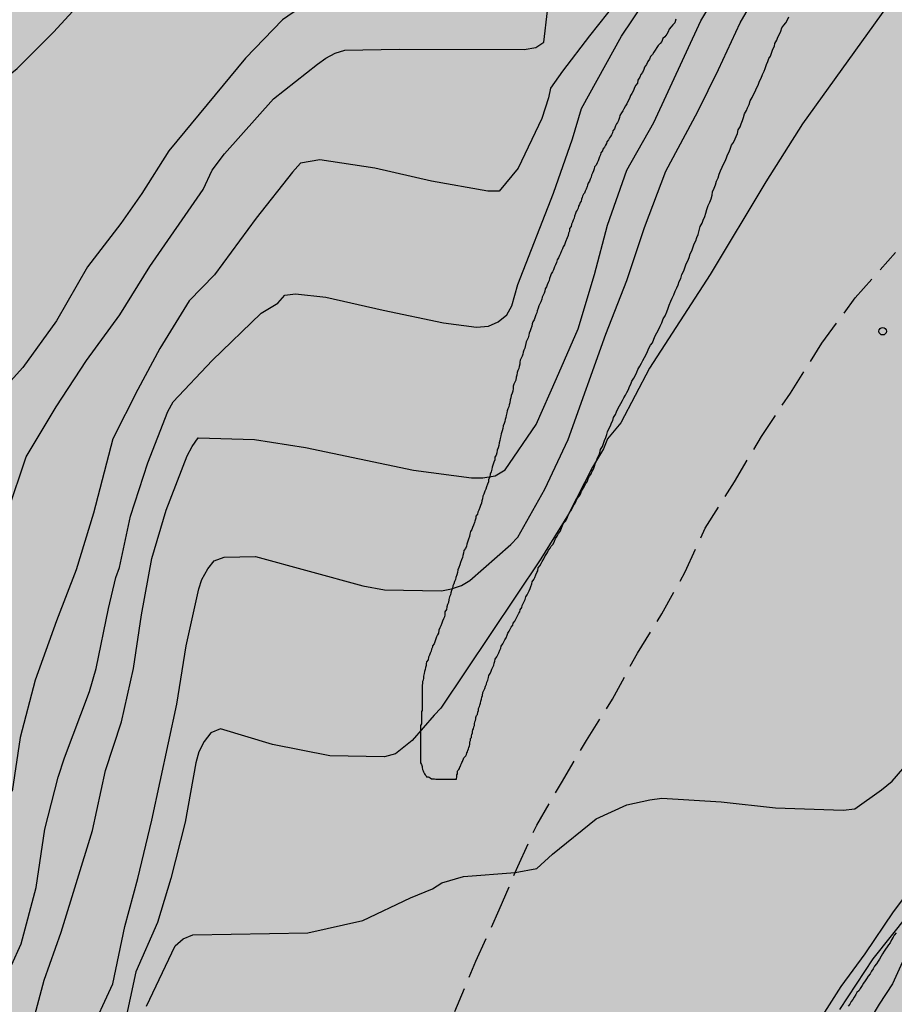
# Model space of a CAD drawing. Units: millimetres. Extents: x 582044 to 582395, y 4793289 to 4793540.
# Drawn here: x 582149 to 582167, y 4793396 to 4793416 of the extents above; entities that cross this region are included whole.
import ezdxf

# ---------------------------------------------------------------- set-up
doc = ezdxf.new("R2010")
doc.units = ezdxf.units.MM
doc.linetypes.add('TRAZOS_NORMALES', pattern=[0.75, 0.5, -0.25])
for name, color, linetype in [('020101', 3, 'CABEZA_TALUD'), ('020104', 34, 'Continuous'), ('020107', 3, 'Continuous'), ('020204', 9, 'Continuous'), ('060128', 7, 'TRAZOS_NORMALES'), ('990504', 63, 'Continuous')]:
    doc.layers.add(name, color=color, linetype=linetype)
doc.layers.add('020105', color=24, linetype='Continuous', lineweight=30)
doc.linetypes.add('CABEZA_TALUD', pattern='A,0.1,[204,DONOSTI.shx,S=0.15,R=0,X=0,Y=0],0,0.2', length=0.3)

# ---------------------------------------------------------------- blocks, each defined once
blk = doc.blocks.new('COTAPU')
blk.add_circle((0, 0), 0.075)

msp = doc.modelspace()

# ---------------------------------------------------------------- hatches: boundary and pattern name
at = {"layer": '990504'}
msp.add_hatch(color=256, dxfattribs=at).paths.add_polyline_path([(582394.137, 4793428.101), (582394.138, 4793503.034), (582393.418, 4793503.674), (582390.288, 4793505.224), (582384.689, 4793507.614), (582377.699, 4793512.224), (582369.489, 4793518.904), (582357.45, 4793528.244), (582349.86, 4793532.954), (582341.32, 4793535.914), (582329.781, 4793538.174), (582322.602, 4793540.244), (582234.749, 4793540.246), (582235.953, 4793539.236), (582237.373, 4793537.336), (582238.313, 4793535.086), (582239.063, 4793532.946), (582240.123, 4793531.236), (582241.353, 4793529.756), (582243.203, 4793528.256), (582244.983, 4793526.876), (582247.073, 4793525.876), (582249.733, 4793524.916), (582252.713, 4793524.076), (582259.182, 4793522.446), (582267.302, 4793519.476), (582270.912, 4793518.106), (582274.502, 4793517.066), (582278.022, 4793515.966), (582285.321, 4793513.996), (582289.791, 4793513.316), (582294.651, 4793512.726), (582302.961, 4793511.786), (582312.321, 4793510.855), (582320.07, 4793509.935), (582323.83, 4793509.195), (582331.58, 4793507.855), (582337.49, 4793506.545), (582340.7, 4793505.615), (582343.9, 4793504.585), (582346.96, 4793503.475), (582349.879, 4793502.485), (582352.689, 4793501.655), (582355.109, 4793500.625), (582356.749, 4793499.835), (582359.519, 4793498.875), (582359.979, 4793498.755), (582364.319, 4793497.945), (582366.189, 4793497.455), (582367.729, 4793496.735), (582369.439, 4793495.585), (582370.439, 4793494.355), (582371.099, 4793492.825), (582371.829, 4793491.835), (582371.849, 4793490.395), (582371.399, 4793489.715), (582370.669, 4793489.485), (582369.919, 4793489.485), (582369.069, 4793489.735), (582368.569, 4793489.975), (582367.319, 4793490.195), (582361.549, 4793492.085), (582355.019, 4793494.475), (582352.009, 4793495.625), (582349.059, 4793496.585), (582346.269, 4793497.355), (582342.45, 4793498.545), (582338.36, 4793499.625), (582334.38, 4793500.755), (582330.75, 4793501.485), (582326.33, 4793502.105), (582322.11, 4793502.756), (582317.95, 4793503.256), (582314.39, 4793503.546), (582309.571, 4793503.576), (582305.861, 4793503.916), (582298.401, 4793505.036), (582290.891, 4793506.036), (582282.871, 4793507.666), (582279.702, 4793508.436), (582275.812, 4793509.546), (582268.132, 4793512.116), (582264.452, 4793513.166), (582260.742, 4793514.426), (582256.812, 4793515.657), (582250.653, 4793518.437), (582249.053, 4793518.647), (582248.863, 4793517.547), (582250.353, 4793515.877), (582252.422, 4793513.997), (582254.742, 4793512.167), (582257.492, 4793510.317), (582260.552, 4793508.627), (582263.432, 4793506.657), (582266.312, 4793504.997), (582269.462, 4793502.537), (582272.002, 4793500.297), (582277.231, 4793494.907), (582281.191, 4793489.947), (582282.131, 4793487.497), (582282.241, 4793484.627), (582282.081, 4793481.287), (582280.611, 4793476.067), (582280.061, 4793474.257), (582279.681, 4793473.487), (582280.121, 4793471.297), (582279.691, 4793468.197), (582278.081, 4793465.628), (582275.371, 4793463.798), (582273.131, 4793462.758), (582267.411, 4793462.508), (582265.201, 4793463.298), (582262.651, 4793465.008), (582260.725, 4793467.824), (582259.814, 4793469.585), (582257.875, 4793472.493), (582255.182, 4793473.893), (582251.95, 4793474.647), (582247.425, 4793476.155), (582242.255, 4793476.478), (582238.807, 4793476.478), (582234.772, 4793477.771), (582232.827, 4793479.77), (582232.471, 4793480.776), (582232.34, 4793481.92), (582232.392, 4793482.472), (582232.479, 4793482.922), (582232.61, 4793483.219), (582232.883, 4793483.429), (582233.346, 4793483.513), (582233.772, 4793483.558), (582235.104, 4793483.457), (582237.952, 4793483.078), (582245.102, 4793482.278), (582249.622, 4793481.188), (582253.552, 4793479.948), (582257.432, 4793478.838), (582264.661, 4793475.418), (582267.601, 4793474.757), (582270.561, 4793475.257), (582272.371, 4793477.537), (582273.291, 4793480.447), (582272.911, 4793483.357), (582271.941, 4793486.527), (582270.491, 4793489.047), (582268.751, 4793491.157), (582266.512, 4793493.667), (582263.932, 4793496.397), (582261.062, 4793498.567), (582258.242, 4793500.577), (582255.082, 4793502.467), (582252.732, 4793503.667), (582250.272, 4793504.757), (582246.782, 4793505.907), (582243.453, 4793506.897), (582240.463, 4793507.967), (582237.633, 4793509.087), (582234.923, 4793510.497), (582231.673, 4793511.677), (582227.863, 4793512.677), (582224.493, 4793513.337), (582221.063, 4793513.837), (582217.823, 4793514.157), (582213.584, 4793514.318), (582209.554, 4793514.198), (582205.054, 4793513.908), (582201.324, 4793513.738), (582198.614, 4793513.678), (582196.354, 4793514.748), (582195.584, 4793516.478), (582195.794, 4793517.758), (582196.734, 4793519.028), (582197.854, 4793519.868), (582202.574, 4793520.428), (582206.874, 4793521.407), (582211.244, 4793522.837), (582215.804, 4793524.077), (582219.754, 4793524.477), (582222.403, 4793523.957), (582225.463, 4793522.497), (582227.333, 4793521.817), (582230.493, 4793520.377), (582233.443, 4793518.507), (582236.303, 4793516.617), (582239.283, 4793514.907), (582241.163, 4793514.967), (582240.073, 4793516.857), (582237.933, 4793519.157), (582235.773, 4793521.397), (582232.743, 4793524.167), (582230.823, 4793527.817), (582228.393, 4793531.237), (582226.014, 4793532.797), (582223.954, 4793532.857), (582220.964, 4793533.047), (582218.334, 4793532.657), (582215.144, 4793531.867), (582211.104, 4793531.007), (582206.894, 4793531.007), (582199.544, 4793530.937), (582195.294, 4793531.747), (582191.015, 4793532.857), (582187.425, 4793534.467), (582184.455, 4793536.198), (582181.185, 4793538.398), (582178.722, 4793540.248), (582116.007, 4793540.249), (582116.057, 4793539.339), (582118.937, 4793532.399), (582121.196, 4793528.399), (582123.286, 4793524.539), (582125.396, 4793520.879), (582127.706, 4793517.209), (582129.796, 4793513.719), (582130.936, 4793510.039), (582130.586, 4793506.05), (582129.116, 4793502.3), (582127.076, 4793498.72), (582124.696, 4793495.9), (582122.876, 4793493.13), (582121.506, 4793489.19), (582121.266, 4793484.88), (582121.695, 4793481.26), (582122.415, 4793477.711), (582123.135, 4793474.901), (582123.575, 4793472.341), (582124.135, 4793465.821), (582124.265, 4793463.301), (582124.565, 4793460.791), (582125.505, 4793453.901), (582126.555, 4793450.321), (582127.655, 4793446.241), (582128.734, 4793442.781), (582130.364, 4793439.951), (582130.65, 4793439.333), (582130.766, 4793438.882), (582130.875, 4793438.261), (582130.879, 4793437.823), (582130.771, 4793437.263), (582130.572, 4793436.734), (582130.174, 4793435.979), (582129.291, 4793434.491), (582128.841, 4793433.798), (582128.527, 4793433.414), (582128.209, 4793433.12), (582127.894, 4793432.921), (582127.518, 4793432.785), (582126.995, 4793432.725), (582126.525, 4793432.736), (582125.845, 4793433.243), (582123.834, 4793435.112), (582122.195, 4793439.512), (582120.325, 4793443.212), (582119.025, 4793446.991), (582117.825, 4793450.661), (582116.865, 4793453.981), (582115.495, 4793457.691), (582113.395, 4793468.001), (582112.915, 4793471.611), (582112.616, 4793474.761), (582112.486, 4793477.501), (582112.956, 4793485.26), (582112.906, 4793488.5), (582112.576, 4793490.76), (582111.576, 4793490.25), (582110.356, 4793488.55), (582109.006, 4793485.131), (582107.686, 4793482.731), (582105.956, 4793479.931), (582104.606, 4793476.571), (582103.136, 4793473.231), (582102.206, 4793469.201), (582101.936, 4793465.471), (582102.006, 4793462.051), (582102.405, 4793457.222), (582102.575, 4793453.172), (582102.205, 4793449.362), (582101.375, 4793445.942), (582100.935, 4793442.232), (582101.615, 4793439.092), (582102.955, 4793434.872), (582103.965, 4793431.442), (582105.355, 4793427.682), (582107.455, 4793424.132), (582109.484, 4793421.012), (582113.944, 4793415.632), (582116.154, 4793413.382), (582119.034, 4793412.162), (582121.574, 4793411.652), (582124.424, 4793410.902), (582126.074, 4793409.452), (582127.614, 4793407.982), (582128.256, 4793406.322), (582128.589, 4793404.397), (582128.572, 4793402.02), (582128.228, 4793397.311), (582128.572, 4793394.899), (582129.102, 4793390.068), (582129.693, 4793388.969), (582130.846, 4793386.47), (582132.47, 4793382.837), (582135.062, 4793378.895), (582137.029, 4793377.211), (582138.655, 4793376.246), (582142.363, 4793374.862), (582145.342, 4793374.495), (582147.703, 4793375.91), (582148.441, 4793377.525), (582149.058, 4793380.384), (582149.65, 4793383.595), (582150.971, 4793386.366), (582152.318, 4793387.484), (582154.233, 4793387.668), (582156.179, 4793386.988), (582157.668, 4793385.966), (582161.775, 4793381.348), (582164.33, 4793379.802), (582166.222, 4793379.07), (582171.272, 4793377.451), (582176.18, 4793375.763), (582177.827, 4793375.375), (582179.699, 4793375.186), (582182.921, 4793375.812), (582185.601, 4793376.988), (582188.153, 4793377.763), (582192.662, 4793378.79), (582194.702, 4793380.389), (582196.239, 4793383.414), (582197.823, 4793390.435), (582198.541, 4793391.935), (582200.161, 4793393.521), (582202.293, 4793394.528), (582206.38, 4793395.552), (582210.492, 4793396.434), (582212.519, 4793397.108), (582214.884, 4793398.681), (582215.937, 4793400.731), (582216.387, 4793403.104), (582216.872, 4793405.543), (582217.794, 4793407.849), (582218.653, 4793409.193), (582220.298, 4793410.853), (582222.269, 4793411.927), (582224.194, 4793412.373), (582226.734, 4793412.289), (582228.713, 4793411.647), (582230.152, 4793410.701), (582231.327, 4793409.536), (582233.226, 4793407.081), (582235.057, 4793404.866), (582238.024, 4793403.053), (582238.799, 4793402.838), (582241.569, 4793402.527), (582243.223, 4793401.945), (582244.237, 4793401.07), (582244.64, 4793396.92), (582245.35, 4793394.55), (582245.78, 4793392.48), (582246.49, 4793389.76), (582247.68, 4793386.62), (582250.68, 4793383.4), (582253.92, 4793380.94), (582258.019, 4793379.07), (582262.409, 4793378.8), (582267.109, 4793379.66), (582269.929, 4793381.75), (582273.929, 4793385.05), (582278.069, 4793387.3), (582281.519, 4793390.26), (582285.959, 4793395.319), (582289.439, 4793398.119), (582294.429, 4793401.039), (582304.159, 4793405.179), (582309.009, 4793406.609), (582313.148, 4793407.708), (582317.118, 4793408.378), (582319.978, 4793409.258), (582323.288, 4793410.128), (582326.058, 4793410.778), (582329.368, 4793411.418), (582330.748, 4793411.498), (582331.498, 4793412.128), (582332.248, 4793412.428), (582332.778, 4793413.198), (582331.658, 4793414.538), (582329.648, 4793415.728), (582326.308, 4793416.008), (582322.408, 4793415.678), (582318.828, 4793415.068), (582314.789, 4793414.498), (582310.479, 4793413.448), (582305.379, 4793411.678), (582301.489, 4793410.039), (582298.069, 4793408.379), (582289.349, 4793403.929), (582284.289, 4793401.419), (582280.319, 4793399.729), (582277.049, 4793399.009), (582274.904, 4793398.898), (582273.156, 4793398.744), (582271.267, 4793398.409), (582268.783, 4793398.23), (582268.084, 4793398.853), (582268.304, 4793399.556), (582270.004, 4793401.156), (582272.756, 4793403.446), (582275.475, 4793405.571), (582279.494, 4793408.591), (582282.655, 4793410.902), (582286.672, 4793413.64), (582291.414, 4793416.327), (582296.098, 4793418.184), (582300.437, 4793419.355), (582304.06, 4793420.258), (582308.613, 4793421.744), (582312.653, 4793423.714), (582316.07, 4793425.802), (582319.917, 4793428.438), (582323.649, 4793431.103), (582328.142, 4793434.384), (582332.813, 4793437.856), (582343.005, 4793445.539), (582344.409, 4793446.649), (582345.632, 4793447.543), (582346.823, 4793448.23), (582347.761, 4793448.578), (582348.4, 4793448.647), (582349.173, 4793448.526), (582350.018, 4793448.076), (582350.678, 4793447.616), (582350.998, 4793447.366), (582351.578, 4793446.856), (582352.168, 4793446.306), (582352.438, 4793446.026), (582353.038, 4793445.486), (582353.618, 4793444.906), (582354.238, 4793444.336), (582354.828, 4793443.766), (582355.138, 4793443.476), (582356.098, 4793442.636), (582356.388, 4793442.346), (582356.948, 4793441.766), (582360.298, 4793437.927), (582365.277, 4793429.327), (582365.827, 4793428.237), (582365.967, 4793427.917), (582366.077, 4793427.577), (582366.207, 4793427.247), (582366.347, 4793426.927), (582366.507, 4793426.607), (582366.697, 4793426.297), (582366.897, 4793426.017), (582367.497, 4793425.337), (582367.727, 4793425.097), (582367.957, 4793424.867), (582368.557, 4793424.317), (582368.977, 4793424.007), (582371.327, 4793422.647), (582371.917, 4793422.457), (582372.907, 4793422.437), (582373.557, 4793422.457), (582374.317, 4793422.567), (582375.147, 4793422.717), (582376.477, 4793423.017), (582377.357, 4793423.257), (582378.727, 4793423.587), (582380.107, 4793423.896), (582381.427, 4793424.226), (582384.087, 4793424.956), (582384.557, 4793425.066), (582385.037, 4793425.156), (582386.957, 4793425.596), (582388.397, 4793425.936), (582389.807, 4793426.306), (582390.267, 4793426.446), (582391.157, 4793426.766), (582392.487, 4793427.276), (582393.337, 4793427.676)])

# ---------------------------------------------------------------- linework, layer by layer
at = {"layer": '020101'}
for points in [[(582164.713, 4793415.661, 98.597), (582164.753, 4793415.711, 98.597), (582164.793, 4793415.761, 98.587), (582164.823, 4793415.821, 98.587), (582164.853, 4793415.881, 98.587)], [(582161.983, 4793409.092, 98.747), (582162.013, 4793409.162, 98.737), (582162.043, 4793409.232, 98.737), (582162.073, 4793409.292, 98.737), (582162.113, 4793409.342, 98.737), (582162.143, 4793409.412, 98.727), (582162.173, 4793409.482, 98.727), (582162.203, 4793409.542, 98.727), (582162.243, 4793409.612, 98.727), (582162.273, 4793409.672, 98.727), (582162.303, 4793409.742, 98.727), (582162.333, 4793409.822, 98.727), (582162.373, 4793409.882, 98.727), (582162.403, 4793409.962, 98.727), (582162.433, 4793410.032, 98.727), (582162.453, 4793410.092, 98.727), (582162.483, 4793410.172, 98.727), (582162.513, 4793410.232, 98.727), (582162.543, 4793410.302, 98.727), (582162.573, 4793410.372, 98.727), (582162.603, 4793410.442, 98.727), (582162.633, 4793410.502, 98.727), (582162.653, 4793410.572, 98.727), (582162.683, 4793410.632, 98.727), (582162.703, 4793410.712, 98.727), (582162.743, 4793410.782, 98.727), (582162.763, 4793410.842, 98.727), (582162.793, 4793410.922, 98.727), (582162.823, 4793410.982, 98.727), (582162.853, 4793411.052, 98.727), (582162.873, 4793411.122, 98.727), (582162.903, 4793411.182, 98.727), (582162.933, 4793411.262, 98.727), (582162.953, 4793411.322, 98.717), (582162.983, 4793411.382, 98.717), (582163.003, 4793411.452, 98.717), (582163.033, 4793411.512, 98.707), (582163.053, 4793411.592, 98.707), (582163.073, 4793411.672, 98.707), (582163.113, 4793411.742, 98.697), (582163.133, 4793411.801, 98.697), (582163.163, 4793411.871, 98.697), (582163.183, 4793411.941, 98.697), (582163.203, 4793412.011, 98.697), (582163.233, 4793412.091, 98.697), (582163.263, 4793412.161, 98.697), (582163.293, 4793412.231, 98.697), (582163.313, 4793412.301, 98.697), (582163.323, 4793412.371, 98.697), (582163.353, 4793412.441, 98.697), (582163.383, 4793412.511, 98.697), (582163.403, 4793412.581, 98.697), (582163.433, 4793412.651, 98.697), (582163.453, 4793412.721, 98.697), (582163.483, 4793412.791, 98.697), (582163.513, 4793412.861, 98.697), (582163.543, 4793412.921, 98.697), (582163.573, 4793412.981, 98.697), (582163.603, 4793413.051, 98.697), (582163.623, 4793413.111, 98.697), (582163.653, 4793413.171, 98.687), (582163.683, 4793413.241, 98.687), (582163.703, 4793413.301, 98.687), (582163.743, 4793413.361, 98.687), (582163.773, 4793413.431, 98.687), (582163.793, 4793413.481, 98.687), (582163.823, 4793413.541, 98.687), (582163.833, 4793413.611, 98.687), (582163.873, 4793413.671, 98.687), (582163.893, 4793413.731, 98.687), (582163.923, 4793413.801, 98.687), (582163.943, 4793413.861, 98.677), (582163.963, 4793413.931, 98.677), (582164.003, 4793414.001, 98.677), (582164.023, 4793414.051, 98.677), (582164.053, 4793414.121, 98.667), (582164.073, 4793414.191, 98.667), (582164.113, 4793414.261, 98.657), (582164.143, 4793414.321, 98.657), (582164.173, 4793414.381, 98.647), (582164.203, 4793414.451, 98.647), (582164.233, 4793414.511, 98.637), (582164.263, 4793414.591, 98.637), (582164.293, 4793414.651, 98.637), (582164.323, 4793414.721, 98.627), (582164.353, 4793414.791, 98.627), (582164.373, 4793414.841, 98.617), (582164.403, 4793414.921, 98.617), (582164.433, 4793414.981, 98.617), (582164.453, 4793415.041, 98.607), (582164.483, 4793415.091, 98.607), (582164.513, 4793415.171, 98.607), (582164.533, 4793415.231, 98.607), (582164.563, 4793415.291, 98.597), (582164.573, 4793415.341, 98.597), (582164.613, 4793415.411, 98.597), (582164.633, 4793415.471, 98.597), (582164.663, 4793415.531, 98.597), (582164.693, 4793415.591, 98.597), (582164.713, 4793415.661, 98.597)], [(582159.463, 4793403.982, 98.807), (582159.493, 4793404.032, 98.807), (582159.503, 4793404.072, 98.807), (582159.523, 4793404.112, 98.807), (582159.543, 4793404.152, 98.807), (582159.563, 4793404.192, 98.807), (582159.573, 4793404.242, 98.807), (582159.603, 4793404.282, 98.807), (582159.623, 4793404.322, 98.807), (582159.643, 4793404.362, 98.807), (582159.663, 4793404.412, 98.807), (582159.673, 4793404.452, 98.807), (582159.693, 4793404.502, 98.807), (582159.703, 4793404.542, 98.807), (582159.733, 4793404.592, 98.807), (582159.753, 4793404.632, 98.807), (582159.773, 4793404.682, 98.817), (582159.793, 4793404.732, 98.817), (582159.813, 4793404.762, 98.817), (582159.823, 4793404.822, 98.817), (582159.853, 4793404.862, 98.817), (582159.883, 4793404.912, 98.817), (582159.903, 4793404.952, 98.817), (582159.933, 4793405.002, 98.817), (582159.953, 4793405.052, 98.817), (582159.983, 4793405.092, 98.817), (582160.013, 4793405.132, 98.817), (582160.033, 4793405.182, 98.817), (582160.063, 4793405.222, 98.817), (582160.083, 4793405.262, 98.817), (582160.123, 4793405.302, 98.817), (582160.153, 4793405.362, 98.817), (582160.173, 4793405.412, 98.817), (582160.203, 4793405.462, 98.817), (582160.233, 4793405.512, 98.817), (582160.263, 4793405.552, 98.817), (582160.293, 4793405.622, 98.817), (582160.313, 4793405.672, 98.817), (582160.333, 4793405.722, 98.817), (582160.373, 4793405.762, 98.817), (582160.403, 4793405.822, 98.817), (582160.423, 4793405.882, 98.817), (582160.453, 4793405.932, 98.817), (582160.483, 4793405.972, 98.817), (582160.503, 4793406.012, 98.817), (582160.533, 4793406.072, 98.817), (582160.563, 4793406.122, 98.817), (582160.583, 4793406.172, 98.817), (582160.613, 4793406.222, 98.817), (582160.643, 4793406.262, 98.817), (582160.673, 4793406.302, 98.817), (582160.693, 4793406.362, 98.817), (582160.753, 4793406.462, 98.817), (582160.773, 4793406.512, 98.807), (582160.803, 4793406.552, 98.807), (582160.823, 4793406.612, 98.807), (582160.853, 4793406.662, 98.797), (582160.883, 4793406.712, 98.797), (582160.903, 4793406.762, 98.787), (582160.933, 4793406.802, 98.787), (582160.953, 4793406.862, 98.787), (582160.963, 4793406.912, 98.787), (582160.993, 4793406.972, 98.787), (582161.013, 4793407.032, 98.787), (582161.043, 4793407.092, 98.787), (582161.063, 4793407.132, 98.787), (582161.073, 4793407.202, 98.787), (582161.113, 4793407.262, 98.787), (582161.133, 4793407.322, 98.787), (582161.153, 4793407.382, 98.787), (582161.183, 4793407.442, 98.787), (582161.203, 4793407.502, 98.787), (582161.213, 4793407.552, 98.787), (582161.243, 4793407.612, 98.787), (582161.273, 4793407.672, 98.787), (582161.293, 4793407.732, 98.787), (582161.323, 4793407.782, 98.787), (582161.333, 4793407.842, 98.787), (582161.373, 4793407.902, 98.787), (582161.393, 4793407.952, 98.787), (582161.423, 4793408.012, 98.787), (582161.453, 4793408.072, 98.787), (582161.483, 4793408.122, 98.777), (582161.513, 4793408.182, 98.777), (582161.543, 4793408.232, 98.777), (582161.573, 4793408.292, 98.777), (582161.603, 4793408.342, 98.777), (582161.633, 4793408.402, 98.777), (582161.653, 4793408.462, 98.777), (582161.683, 4793408.512, 98.777), (582161.703, 4793408.572, 98.777), (582161.743, 4793408.632, 98.767), (582161.773, 4793408.692, 98.767), (582161.803, 4793408.752, 98.767), (582161.823, 4793408.802, 98.757), (582161.863, 4793408.872, 98.757), (582161.893, 4793408.932, 98.757), (582161.923, 4793408.982, 98.747), (582161.953, 4793409.042, 98.747), (582161.983, 4793409.092, 98.747)], [(582158.183, 4793400.582, 98.887), (582158.183, 4793400.592, 98.887), (582158.193, 4793400.632, 98.887), (582158.193, 4793400.672, 98.887), (582158.203, 4793400.692, 98.887), (582158.203, 4793400.712, 98.887), (582158.203, 4793400.742, 98.887), (582158.213, 4793400.762, 98.887), (582158.233, 4793400.782, 98.887), (582158.243, 4793400.802, 98.887), (582158.253, 4793400.832, 98.887), (582158.263, 4793400.842, 98.877), (582158.273, 4793400.872, 98.877), (582158.283, 4793400.902, 98.877), (582158.293, 4793400.922, 98.877), (582158.303, 4793400.942, 98.877), (582158.313, 4793400.962, 98.877), (582158.323, 4793400.992, 98.867), (582158.333, 4793401.012, 98.867), (582158.353, 4793401.032, 98.857), (582158.373, 4793401.052, 98.857), (582158.383, 4793401.082, 98.857), (582158.393, 4793401.112, 98.847), (582158.403, 4793401.132, 98.847), (582158.413, 4793401.162, 98.847), (582158.423, 4793401.192, 98.847), (582158.433, 4793401.222, 98.847), (582158.443, 4793401.252, 98.847), (582158.453, 4793401.282, 98.837), (582158.453, 4793401.302, 98.837), (582158.453, 4793401.332, 98.837), (582158.463, 4793401.362, 98.837), (582158.463, 4793401.402, 98.837), (582158.483, 4793401.422, 98.837), (582158.483, 4793401.452, 98.837), (582158.493, 4793401.482, 98.837), (582158.503, 4793401.512, 98.837), (582158.503, 4793401.542, 98.837), (582158.513, 4793401.572, 98.837), (582158.523, 4793401.592, 98.847), (582158.533, 4793401.632, 98.847), (582158.543, 4793401.662, 98.847), (582158.543, 4793401.692, 98.847), (582158.553, 4793401.732, 98.847), (582158.563, 4793401.762, 98.847), (582158.573, 4793401.792, 98.847), (582158.573, 4793401.822, 98.847), (582158.583, 4793401.862, 98.847), (582158.603, 4793401.882, 98.847), (582158.613, 4793401.932, 98.847), (582158.623, 4793401.962, 98.847), (582158.623, 4793402.002, 98.847), (582158.643, 4793402.042, 98.847), (582158.653, 4793402.072, 98.847), (582158.663, 4793402.112, 98.847), (582158.673, 4793402.152, 98.847), (582158.683, 4793402.192, 98.847), (582158.693, 4793402.232, 98.847), (582158.703, 4793402.262, 98.847), (582158.713, 4793402.322, 98.847), (582158.733, 4793402.362, 98.847), (582158.753, 4793402.402, 98.847), (582158.763, 4793402.452, 98.847), (582158.783, 4793402.492, 98.847), (582158.793, 4793402.532, 98.847), (582158.813, 4793402.572, 98.847), (582158.823, 4793402.622, 98.847), (582158.833, 4793402.662, 98.847), (582158.863, 4793402.702, 98.847), (582158.883, 4793402.752, 98.847), (582158.893, 4793402.792, 98.847), (582158.913, 4793402.832, 98.847), (582158.933, 4793402.872, 98.847), (582158.943, 4793402.912, 98.847), (582158.953, 4793402.952, 98.847), (582158.963, 4793402.992, 98.847), (582158.993, 4793403.042, 98.847), (582159.013, 4793403.082, 98.847), (582159.033, 4793403.122, 98.837), (582159.053, 4793403.172, 98.837), (582159.073, 4793403.212, 98.827), (582159.083, 4793403.252, 98.827), (582159.113, 4793403.302, 98.827), (582159.133, 4793403.342, 98.817), (582159.153, 4793403.382, 98.817), (582159.183, 4793403.422, 98.817), (582159.203, 4793403.472, 98.807), (582159.213, 4793403.512, 98.807), (582159.243, 4793403.552, 98.807), (582159.263, 4793403.592, 98.807), (582159.283, 4793403.632, 98.807), (582159.313, 4793403.672, 98.807), (582159.323, 4793403.712, 98.807), (582159.353, 4793403.752, 98.807), (582159.373, 4793403.792, 98.807), (582159.393, 4793403.832, 98.807), (582159.413, 4793403.872, 98.807), (582159.433, 4793403.912, 98.807), (582159.453, 4793403.942, 98.807), (582159.463, 4793403.982, 98.807)]]:
    msp.add_polyline3d(points, dxfattribs=at)
at = {"layer": '020104', "flags": 128}
for points, elevation in [([(582149.063, 4793396.422), (582149.453, 4793397.282), (582149.753, 4793398.412), (582149.923, 4793399.582), (582150.193, 4793400.622), (582150.323, 4793401.012), (582150.823, 4793402.342), (582150.953, 4793402.802), (582151.203, 4793404.012), (582151.353, 4793404.632), (582151.423, 4793404.832), (582151.643, 4793405.862), (582151.993, 4793406.932), (582152.393, 4793407.962), (582152.503, 4793408.152), (582153.283, 4793408.982), (582154.263, 4793409.932), (582154.603, 4793410.132), (582154.743, 4793410.292), (582154.953, 4793410.322), (582155.563, 4793410.252), (582156.713, 4793409.992), (582157.923, 4793409.742), (582158.583, 4793409.652), (582158.823, 4793409.672), (582159.023, 4793409.762), (582159.193, 4793409.902), (582159.293, 4793410.082), (582159.413, 4793410.512), (582160.133, 4793412.342), (582160.513, 4793413.432), (582160.693, 4793414.041), (582161.493, 4793415.491), (582162.393, 4793416.831)], 97), ([(582150.813, 4793395.452), (582151.293, 4793396.482), (582151.533, 4793397.632), (582151.793, 4793398.592), (582152.073, 4793399.762), (582152.573, 4793402.092), (582152.763, 4793403.262), (582153.013, 4793404.402), (582153.073, 4793404.592), (582153.193, 4793404.802), (582153.323, 4793404.962), (582153.523, 4793405.042), (582154.153, 4793405.052), (582156.303, 4793404.462), (582156.743, 4793404.382), (582157.883, 4793404.362), (582158.083, 4793404.402), (582158.283, 4793404.472), (582158.453, 4793404.572), (582159.273, 4793405.292), (582159.413, 4793405.442), (582159.953, 4793406.402), (582160.423, 4793407.402), (582161.183, 4793409.512), (582161.603, 4793410.592), (582161.953, 4793411.652), (582162.383, 4793412.781), (582163.023, 4793413.981), (582163.443, 4793414.821), (582163.873, 4793415.761), (582164.493, 4793416.821)], 98), ([(582155.613, 4793416.452), (582154.693, 4793415.822), (582153.953, 4793415.052), (582152.413, 4793413.192), (582151.873, 4793412.332), (582151.453, 4793411.732), (582150.783, 4793410.862), (582150.163, 4793409.782), (582149.483, 4793408.842), (582148.683, 4793407.962)], 95.5), ([(582161.573, 4793416.411), (582160.853, 4793415.501), (582160.313, 4793414.791), (582160.073, 4793414.451), (582160.033, 4793414.251), (582159.893, 4793413.842), (582159.423, 4793412.842), (582159.043, 4793412.382), (582158.813, 4793412.382), (582157.683, 4793412.582), (582156.543, 4793412.842), (582155.443, 4793413.012), (582155.053, 4793412.942), (582154.893, 4793412.762), (582154.163, 4793411.842), (582153.333, 4793410.702), (582152.823, 4793410.182), (582152.233, 4793409.222), (582151.793, 4793408.402), (582151.293, 4793407.412), (582150.903, 4793405.922), (582150.553, 4793404.782), (582150.163, 4793403.762), (582149.733, 4793402.572), (582149.433, 4793401.422), (582149.273, 4793400.342)], 96.5), ([(582149.183, 4793405.952), (582149.553, 4793407.052), (582150.153, 4793408.052), (582150.763, 4793408.982), (582151.433, 4793409.902), (582152.033, 4793410.872), (582153.103, 4793412.412), (582153.283, 4793412.802), (582153.533, 4793413.132), (582154.513, 4793414.232), (582155.393, 4793414.932), (582155.563, 4793415.052), (582155.753, 4793415.152), (582155.943, 4793415.212), (582157.033, 4793415.232), (582159.543, 4793415.221), (582159.773, 4793415.261), (582159.933, 4793415.371), (582160.013, 4793416.001)], 96), ([(582166.823, 4793416.091), (582165.123, 4793413.731), (582164.393, 4793412.571), (582163.273, 4793410.712), (582162.053, 4793408.832), (582161.483, 4793407.732), (582161.213, 4793407.412), (582161.133, 4793407.212), (582160.913, 4793406.842), (582160.433, 4793405.902), (582159.873, 4793405.002), (582157.873, 4793402.012), (582157.733, 4793401.872), (582157.293, 4793401.362), (582156.963, 4793401.092), (582156.743, 4793401.032), (582155.643, 4793401.052), (582154.493, 4793401.282), (582153.453, 4793401.592), (582153.253, 4793401.512), (582153.123, 4793401.342), (582153.013, 4793401.132), (582152.953, 4793400.912), (582152.743, 4793399.722), (582152.453, 4793398.592), (582152.183, 4793397.712), (582151.753, 4793396.722), (582151.523, 4793395.662)], 98.5), ([(582151.963, 4793396.032), (582152.543, 4793397.242), (582152.703, 4793397.382), (582152.893, 4793397.462), (582155.203, 4793397.502), (582156.303, 4793397.752), (582157.263, 4793398.202), (582157.703, 4793398.382), (582157.893, 4793398.502), (582158.323, 4793398.632), (582159.363, 4793398.712), (582159.793, 4793398.792), (582160.113, 4793399.082), (582160.983, 4793399.792), (582161.603, 4793400.072), (582162.063, 4793400.172), (582162.303, 4793400.202), (582163.493, 4793400.132), (582164.582, 4793400.012), (582165.942, 4793399.962), (582166.172, 4793399.992), (582166.712, 4793400.372), (582166.922, 4793400.542), (582167.262, 4793400.942)], 99), ([(582165.572, 4793395.912), (582165.902, 4793396.422), (582166.382, 4793397.082), (582166.952, 4793397.922), (582168.522, 4793400.012)], 99.5), ([(582167.132, 4793396.922), (582166.932, 4793396.482), (582166.662, 4793396.072), (582166.422, 4793395.672)], 100.5)]:
    msp.add_lwpolyline(points, dxfattribs=dict(at, elevation=elevation))
at = {"layer": '020105', "flags": 128}
for points, elevation in [([(582149.643, 4793395.552), (582149.913, 4793396.552), (582150.253, 4793397.512), (582150.883, 4793399.552), (582151.143, 4793400.762), (582151.463, 4793401.732), (582151.703, 4793402.802), (582151.863, 4793403.882), (582152.073, 4793405.012), (582152.363, 4793405.982), (582152.783, 4793407.072), (582152.883, 4793407.262), (582153.003, 4793407.432), (582154.133, 4793407.402), (582155.153, 4793407.242), (582157.323, 4793406.782), (582158.483, 4793406.632), (582158.713, 4793406.632), (582158.963, 4793406.672), (582159.163, 4793406.792), (582159.783, 4793407.702), (582160.193, 4793408.622), (582160.623, 4793409.622), (582160.953, 4793410.712), (582161.213, 4793411.702), (582161.603, 4793412.802), (582162.143, 4793413.761), (582163.083, 4793415.801), (582163.673, 4793416.791)], 97.5), ([(582134.734, 4793408.532), (582135.783, 4793408.132), (582136.763, 4793407.832), (582137.903, 4793407.542), (582138.083, 4793407.472), (582138.533, 4793407.222), (582139.023, 4793406.992), (582139.573, 4793406.622), (582140.193, 4793406.382), (582140.863, 4793406.592), (582141.453, 4793407.302), (582142.083, 4793408.802), (582142.893, 4793409.482), (582144.703, 4793410.912), (582145.613, 4793411.752), (582146.453, 4793412.462), (582147.563, 4793413.302), (582148.443, 4793414.092), (582149.373, 4793414.842), (582150.103, 4793415.572), (582150.943, 4793416.492)], 95), ([(582165.872, 4793395.962), (582166.542, 4793396.982), (582167.252, 4793397.872)], 100)]:
    msp.add_lwpolyline(points, dxfattribs=dict(at, elevation=elevation))
at = {"layer": '020107'}
for points in [[(582162.583, 4793415.831, 95.777), (582162.563, 4793415.761, 95.787), (582162.523, 4793415.721, 95.797), (582162.493, 4793415.681, 95.797), (582162.453, 4793415.631, 95.807), (582162.433, 4793415.581, 95.817), (582162.403, 4793415.531, 95.817), (582162.363, 4793415.481, 95.827), (582162.323, 4793415.441, 95.827), (582162.303, 4793415.381, 95.827), (582162.273, 4793415.341, 95.837), (582162.233, 4793415.301, 95.837), (582162.203, 4793415.261, 95.847), (582162.173, 4793415.211, 95.847), (582162.143, 4793415.171, 95.847), (582162.113, 4793415.121, 95.847), (582162.073, 4793415.081, 95.857), (582162.053, 4793415.031, 95.857), (582162.023, 4793414.981, 95.857), (582161.993, 4793414.921, 95.857), (582161.953, 4793414.871, 95.857), (582161.943, 4793414.821, 95.857), (582161.913, 4793414.761, 95.857), (582161.883, 4793414.721, 95.857), (582161.863, 4793414.671, 95.867), (582161.823, 4793414.611, 95.867), (582161.813, 4793414.551, 95.867), (582161.783, 4793414.511, 95.867), (582161.753, 4793414.461, 95.867), (582161.733, 4793414.401, 95.877), (582161.703, 4793414.341, 95.877), (582161.673, 4793414.301, 95.877), (582161.653, 4793414.241, 95.877), (582161.623, 4793414.181, 95.877), (582161.603, 4793414.131, 95.877), (582161.573, 4793414.091, 95.877), (582161.543, 4793414.031, 95.887), (582161.523, 4793413.991, 95.887), (582161.493, 4793413.951, 95.897), (582161.463, 4793413.901, 95.907), (582161.453, 4793413.861, 95.917), (582161.433, 4793413.801, 95.927), (582161.413, 4793413.761, 95.947), (582161.393, 4793413.731, 95.957), (582161.373, 4793413.691, 95.967), (582161.353, 4793413.631, 95.987), (582161.323, 4793413.591, 95.997), (582161.313, 4793413.551, 96.007), (582161.293, 4793413.511, 96.017), (582161.273, 4793413.481, 96.037), (582161.253, 4793413.451, 96.047), (582161.233, 4793413.411, 96.057), (582161.203, 4793413.371, 96.067), (582161.193, 4793413.341, 96.077), (582161.173, 4793413.301, 96.087), (582161.153, 4793413.262, 96.107), (582161.123, 4793413.222, 96.127), (582161.113, 4793413.192, 96.137), (582161.083, 4793413.152, 96.157), (582161.073, 4793413.112, 96.187), (582161.053, 4793413.072, 96.207), (582161.033, 4793413.012, 96.227), (582161.023, 4793412.992, 96.247), (582161.003, 4793412.952, 96.277), (582160.983, 4793412.902, 96.297), (582160.953, 4793412.872, 96.317), (582160.943, 4793412.832, 96.337), (582160.933, 4793412.792, 96.357), (582160.913, 4793412.742, 96.377), (582160.893, 4793412.702, 96.407), (582160.883, 4793412.662, 96.427), (582160.863, 4793412.622, 96.447), (582160.853, 4793412.582, 96.477), (582160.823, 4793412.542, 96.507), (582160.813, 4793412.502, 96.537), (582160.803, 4793412.472, 96.567), (582160.783, 4793412.422, 96.597), (582160.763, 4793412.382, 96.627), (582160.753, 4793412.342, 96.647)], [(582160.753, 4793412.342, 96.647), (582160.733, 4793412.322, 96.677), (582160.713, 4793412.282, 96.707), (582160.703, 4793412.252, 96.737), (582160.693, 4793412.222, 96.757), (582160.683, 4793412.182, 96.787), (582160.663, 4793412.152, 96.817), (582160.653, 4793412.112, 96.837), (582160.633, 4793412.082, 96.857), (582160.623, 4793412.042, 96.877), (582160.603, 4793412.002, 96.907), (582160.583, 4793411.972, 96.927), (582160.573, 4793411.932, 96.947), (582160.553, 4793411.882, 96.967), (582160.543, 4793411.842, 96.987), (582160.523, 4793411.802, 97.007), (582160.513, 4793411.762, 97.027), (582160.493, 4793411.722, 97.037), (582160.483, 4793411.672, 97.057), (582160.453, 4793411.632, 97.067), (582160.453, 4793411.582, 97.077), (582160.433, 4793411.542, 97.087), (582160.423, 4793411.492, 97.097), (582160.403, 4793411.442, 97.107), (582160.373, 4793411.362, 97.117), (582160.353, 4793411.302, 97.127), (582160.323, 4793411.262, 97.137), (582160.313, 4793411.222, 97.147), (582160.293, 4793411.182, 97.147), (582160.273, 4793411.132, 97.157), (582160.253, 4793411.092, 97.167), (582160.233, 4793411.042, 97.167), (582160.203, 4793411.002, 97.177), (582160.193, 4793410.952, 97.177), (582160.173, 4793410.902, 97.197), (582160.153, 4793410.862, 97.207), (582160.133, 4793410.802, 97.217), (582160.113, 4793410.762, 97.237), (582160.083, 4793410.722, 97.257), (582160.073, 4793410.682, 97.277), (582160.053, 4793410.632, 97.287), (582160.043, 4793410.592, 97.307), (582160.023, 4793410.552, 97.327), (582160.003, 4793410.502, 97.337), (582159.993, 4793410.462, 97.357), (582159.963, 4793410.422, 97.367), (582159.953, 4793410.372, 97.377), (582159.943, 4793410.332, 97.387), (582159.923, 4793410.292, 97.397), (582159.903, 4793410.252, 97.397), (582159.893, 4793410.212, 97.407), (582159.873, 4793410.162, 97.407), (582159.853, 4793410.122, 97.417), (582159.833, 4793410.082, 97.417), (582159.823, 4793410.032, 97.417), (582159.803, 4793409.982, 97.427), (582159.793, 4793409.942, 97.427), (582159.773, 4793409.902, 97.427), (582159.753, 4793409.842, 97.427), (582159.743, 4793409.802, 97.427), (582159.713, 4793409.762, 97.427), (582159.703, 4793409.722, 97.437), (582159.693, 4793409.672, 97.437), (582159.673, 4793409.622, 97.437), (582159.663, 4793409.582, 97.437), (582159.643, 4793409.532, 97.437), (582159.633, 4793409.492, 97.427), (582159.623, 4793409.442, 97.427), (582159.603, 4793409.402, 97.427), (582159.583, 4793409.362, 97.427), (582159.573, 4793409.322, 97.427), (582159.563, 4793409.262, 97.427), (582159.553, 4793409.232, 97.427), (582159.533, 4793409.192, 97.427), (582159.523, 4793409.152, 97.427), (582159.513, 4793409.112, 97.437), (582159.503, 4793409.072, 97.437), (582159.483, 4793409.032, 97.437), (582159.463, 4793408.992, 97.437), (582159.453, 4793408.952, 97.447), (582159.453, 4793408.912, 97.447), (582159.443, 4793408.862, 97.457), (582159.433, 4793408.822, 97.457), (582159.413, 4793408.782, 97.457), (582159.403, 4793408.742, 97.467), (582159.393, 4793408.692, 97.467), (582159.383, 4793408.652, 97.467), (582159.373, 4793408.592, 97.467), (582159.353, 4793408.552, 97.467), (582159.333, 4793408.512, 97.467), (582159.323, 4793408.472, 97.467), (582159.323, 4793408.422, 97.467), (582159.313, 4793408.372, 97.477), (582159.303, 4793408.332, 97.477), (582159.283, 4793408.282, 97.477), (582159.273, 4793408.232, 97.477), (582159.263, 4793408.192, 97.487), (582159.253, 4793408.132, 97.487), (582159.243, 4793408.092, 97.497), (582159.233, 4793408.052, 97.497)], [(582159.233, 4793408.052, 97.497), (582159.213, 4793408.012, 97.497), (582159.203, 4793407.972, 97.497), (582159.193, 4793407.932, 97.507), (582159.183, 4793407.882, 97.507), (582159.173, 4793407.842, 97.507), (582159.163, 4793407.802, 97.517), (582159.153, 4793407.762, 97.517), (582159.143, 4793407.722, 97.517), (582159.123, 4793407.672, 97.527), (582159.113, 4793407.622, 97.537), (582159.103, 4793407.572, 97.547), (582159.083, 4793407.512, 97.557), (582159.073, 4793407.472, 97.567), (582159.063, 4793407.422, 97.587), (582159.053, 4793407.382, 97.607), (582159.043, 4793407.332, 97.617), (582159.033, 4793407.282, 97.637), (582159.023, 4793407.232, 97.647), (582159.003, 4793407.182, 97.657), (582158.993, 4793407.132, 97.677), (582158.983, 4793407.082, 97.687), (582158.953, 4793407.042, 97.707), (582158.953, 4793406.992, 97.717), (582158.933, 4793406.942, 97.727), (582158.923, 4793406.902, 97.747), (582158.903, 4793406.842, 97.757), (582158.893, 4793406.802, 97.777), (582158.883, 4793406.752, 97.797), (582158.863, 4793406.702, 97.807), (582158.853, 4793406.652, 97.827), (582158.823, 4793406.592, 97.837), (582158.823, 4793406.552, 97.847), (582158.803, 4793406.502, 97.867), (582158.783, 4793406.452, 97.877), (582158.773, 4793406.402, 97.897), (582158.753, 4793406.362, 97.907), (582158.733, 4793406.302, 97.917), (582158.713, 4793406.262, 97.937), (582158.703, 4793406.212, 97.947), (582158.693, 4793406.172, 97.967), (582158.683, 4793406.122, 97.977), (582158.663, 4793406.072, 97.997), (582158.653, 4793406.032, 98.007), (582158.633, 4793405.982, 98.027), (582158.613, 4793405.942, 98.037), (582158.603, 4793405.902, 98.047), (582158.573, 4793405.862, 98.057), (582158.573, 4793405.822, 98.067), (582158.553, 4793405.762, 98.087), (582158.543, 4793405.732, 98.097), (582158.523, 4793405.682, 98.097), (582158.503, 4793405.632, 98.107), (582158.493, 4793405.592, 98.117), (582158.463, 4793405.552, 98.127), (582158.453, 4793405.502, 98.137), (582158.443, 4793405.452, 98.147), (582158.423, 4793405.402, 98.147), (582158.413, 4793405.362, 98.147), (582158.393, 4793405.302, 98.147), (582158.383, 4793405.262, 98.147), (582158.363, 4793405.212, 98.137), (582158.333, 4793405.172, 98.137), (582158.323, 4793405.122, 98.137), (582158.313, 4793405.072, 98.137), (582158.303, 4793405.032, 98.137), (582158.283, 4793404.982, 98.147), (582158.263, 4793404.932, 98.147), (582158.253, 4793404.882, 98.147), (582158.233, 4793404.832, 98.147), (582158.213, 4793404.782, 98.157), (582158.203, 4793404.732, 98.157), (582158.193, 4793404.682, 98.167), (582158.173, 4793404.632, 98.167), (582158.163, 4793404.592, 98.177), (582158.143, 4793404.552, 98.187), (582158.133, 4793404.502, 98.197), (582158.113, 4793404.462, 98.197), (582158.103, 4793404.412, 98.207), (582158.083, 4793404.372, 98.217), (582158.073, 4793404.322, 98.217), (582158.063, 4793404.282, 98.227), (582158.043, 4793404.242, 98.227), (582158.033, 4793404.192, 98.237), (582158.023, 4793404.132, 98.237), (582158.003, 4793404.092, 98.247), (582157.993, 4793404.042, 98.257), (582157.983, 4793403.992, 98.257), (582157.953, 4793403.942, 98.267), (582157.953, 4793403.882, 98.277), (582157.943, 4793403.842, 98.297), (582157.923, 4793403.802, 98.307), (582157.903, 4793403.752, 98.317), (582157.893, 4793403.712, 98.327), (582157.873, 4793403.662, 98.337), (582157.853, 4793403.622, 98.347), (582157.833, 4793403.572, 98.357), (582157.823, 4793403.512, 98.367), (582157.803, 4793403.482, 98.377), (582157.783, 4793403.442, 98.387)], [(582157.783, 4793403.442, 98.387), (582157.773, 4793403.402, 98.397), (582157.753, 4793403.342, 98.407), (582157.733, 4793403.302, 98.417), (582157.703, 4793403.262, 98.427), (582157.703, 4793403.232, 98.447), (582157.683, 4793403.192, 98.457), (582157.673, 4793403.152, 98.467), (582157.653, 4793403.112, 98.477), (582157.643, 4793403.072, 98.487), (582157.623, 4793403.032, 98.497), (582157.613, 4793402.982, 98.497), (582157.583, 4793402.942, 98.507), (582157.573, 4793402.902, 98.507), (582157.573, 4793402.862, 98.517), (582157.563, 4793402.822, 98.517), (582157.553, 4793402.782, 98.527), (582157.543, 4793402.742, 98.527), (582157.533, 4793402.702, 98.537), (582157.523, 4793402.652, 98.537), (582157.523, 4793402.612, 98.547), (582157.513, 4793402.572, 98.557), (582157.503, 4793402.542, 98.557), (582157.503, 4793402.502, 98.557), (582157.493, 4793402.472, 98.557), (582157.493, 4793402.452, 98.557), (582157.493, 4793402.432, 98.557), (582157.493, 4793402.402, 98.557), (582157.493, 4793402.372, 98.557), (582157.493, 4793402.342, 98.557), (582157.493, 4793402.302, 98.557), (582157.493, 4793402.282, 98.557), (582157.493, 4793402.252, 98.557), (582157.493, 4793402.212, 98.557), (582157.493, 4793402.192, 98.557), (582157.493, 4793402.172, 98.557), (582157.493, 4793402.132, 98.557)], [(582157.493, 4793402.132, 98.557), (582157.493, 4793402.092, 98.557), (582157.493, 4793402.072, 98.557), (582157.493, 4793402.042, 98.557), (582157.493, 4793402.012, 98.557), (582157.493, 4793401.992, 98.557), (582157.493, 4793401.962, 98.557), (582157.483, 4793401.942, 98.557), (582157.483, 4793401.912, 98.557), (582157.483, 4793401.882, 98.557), (582157.483, 4793401.862, 98.557), (582157.483, 4793401.832, 98.557), (582157.483, 4793401.802, 98.557), (582157.483, 4793401.782, 98.557), (582157.483, 4793401.752, 98.557), (582157.483, 4793401.722, 98.557), (582157.483, 4793401.692, 98.557), (582157.463, 4793401.662, 98.557), (582157.463, 4793401.632, 98.557), (582157.463, 4793401.592, 98.557), (582157.463, 4793401.572, 98.557), (582157.463, 4793401.542, 98.557), (582157.463, 4793401.512, 98.557), (582157.463, 4793401.482, 98.557), (582157.463, 4793401.452, 98.557), (582157.463, 4793401.422, 98.557), (582157.463, 4793401.382, 98.557), (582157.463, 4793401.362, 98.557), (582157.463, 4793401.342, 98.567), (582157.463, 4793401.302, 98.577), (582157.463, 4793401.282, 98.577), (582157.463, 4793401.252, 98.587), (582157.463, 4793401.232, 98.597), (582157.463, 4793401.202, 98.607), (582157.463, 4793401.182, 98.607), (582157.463, 4793401.152, 98.617), (582157.463, 4793401.132, 98.627), (582157.463, 4793401.092, 98.637)], [(582157.463, 4793401.092, 98.647), (582157.463, 4793401.052, 98.657)], [(582157.463, 4793401.052, 98.657), (582157.463, 4793401.012, 98.667), (582157.463, 4793400.992, 98.677), (582157.463, 4793400.972, 98.677), (582157.463, 4793400.952, 98.687), (582157.463, 4793400.932, 98.697), (582157.463, 4793400.912, 98.697), (582157.483, 4793400.882, 98.717), (582157.493, 4793400.842, 98.727), (582157.493, 4793400.822, 98.747), (582157.503, 4793400.782, 98.777), (582157.513, 4793400.752, 98.797), (582157.523, 4793400.732, 98.817), (582157.533, 4793400.702, 98.837), (582157.543, 4793400.692, 98.857), (582157.553, 4793400.672, 98.877)], [(582157.553, 4793400.672, 98.887), (582157.573, 4793400.652, 98.897)], [(582157.573, 4793400.652, 98.897), (582157.583, 4793400.632, 98.907), (582157.613, 4793400.632, 98.917), (582157.633, 4793400.622, 98.917), (582157.653, 4793400.612, 98.927), (582157.683, 4793400.592, 98.927)], [(582157.683, 4793400.592, 98.927), (582157.703, 4793400.592, 98.927)], [(582157.703, 4793400.592, 98.927), (582157.743, 4793400.592, 98.927), (582157.773, 4793400.582, 98.927), (582157.803, 4793400.582, 98.927), (582157.833, 4793400.582, 98.927), (582157.873, 4793400.582, 98.927), (582157.903, 4793400.582, 98.927), (582157.933, 4793400.582, 98.927), (582157.953, 4793400.582, 98.917), (582157.983, 4793400.582, 98.917), (582158.013, 4793400.582, 98.917), (582158.033, 4793400.582, 98.917), (582158.053, 4793400.582, 98.917), (582158.073, 4793400.582, 98.907), (582158.183, 4793400.582, 98.907)], [(582167.002, 4793397.502, 99.317), (582166.962, 4793397.452, 99.327), (582166.942, 4793397.412, 99.327), (582166.912, 4793397.362, 99.337), (582166.882, 4793397.302, 99.337), (582166.852, 4793397.262, 99.337), (582166.822, 4793397.222, 99.337), (582166.792, 4793397.172, 99.337), (582166.762, 4793397.132, 99.347), (582166.732, 4793397.082, 99.347), (582166.702, 4793397.032, 99.347), (582166.672, 4793396.972, 99.347), (582166.642, 4793396.932, 99.347), (582166.612, 4793396.882, 99.347), (582166.572, 4793396.832, 99.347), (582166.542, 4793396.782, 99.357), (582166.512, 4793396.732, 99.357), (582166.482, 4793396.682, 99.357), (582166.442, 4793396.632, 99.367), (582166.412, 4793396.582, 99.367), (582166.382, 4793396.542, 99.377), (582166.352, 4793396.492, 99.387), (582166.322, 4793396.442, 99.397), (582166.282, 4793396.382, 99.397), (582166.262, 4793396.342, 99.407), (582166.212, 4793396.302, 99.417), (582166.192, 4793396.262, 99.417), (582166.162, 4793396.212, 99.427), (582166.132, 4793396.162, 99.427), (582166.102, 4793396.122, 99.437), (582166.072, 4793396.072, 99.437), (582166.042, 4793396.032, 99.447)]]:
    msp.add_polyline3d(points, dxfattribs=at)
msp.add_polyline3d([(582157.553, 4793400.672, 98.877), (582157.563, 4793400.662, 98.887)], close=True, dxfattribs=at)
at = {"layer": '060128'}
msp.add_polyline3d([(582158.153, 4793395.922, 99.247), (582158.573, 4793396.932, 99.167), (582159.043, 4793397.962, 99.087), (582159.413, 4793398.832, 98.997), (582159.793, 4793399.662, 98.907), (582160.293, 4793400.512, 98.857), (582160.793, 4793401.362, 98.857), (582161.313, 4793402.192, 98.857), (582161.813, 4793403.112, 98.867), (582162.303, 4793403.902, 98.867), (582162.773, 4793404.742, 98.867), (582163.173, 4793405.622, 98.867), (582163.763, 4793406.552, 98.877), (582164.303, 4793407.462, 98.877), (582164.883, 4793408.332, 98.877), (582165.513, 4793409.332, 98.867), (582166.183, 4793410.241, 98.837), (582166.993, 4793411.151, 98.757)], dxfattribs=at)

# ---------------------------------------------------------------- block references
at = {"layer": '020204', "rotation": 359.9987685839998}
msp.add_blockref('COTAPU', (582166.733, 4793409.571, 98.79), dxfattribs=at)

doc.saveas('drawing.dxf')
